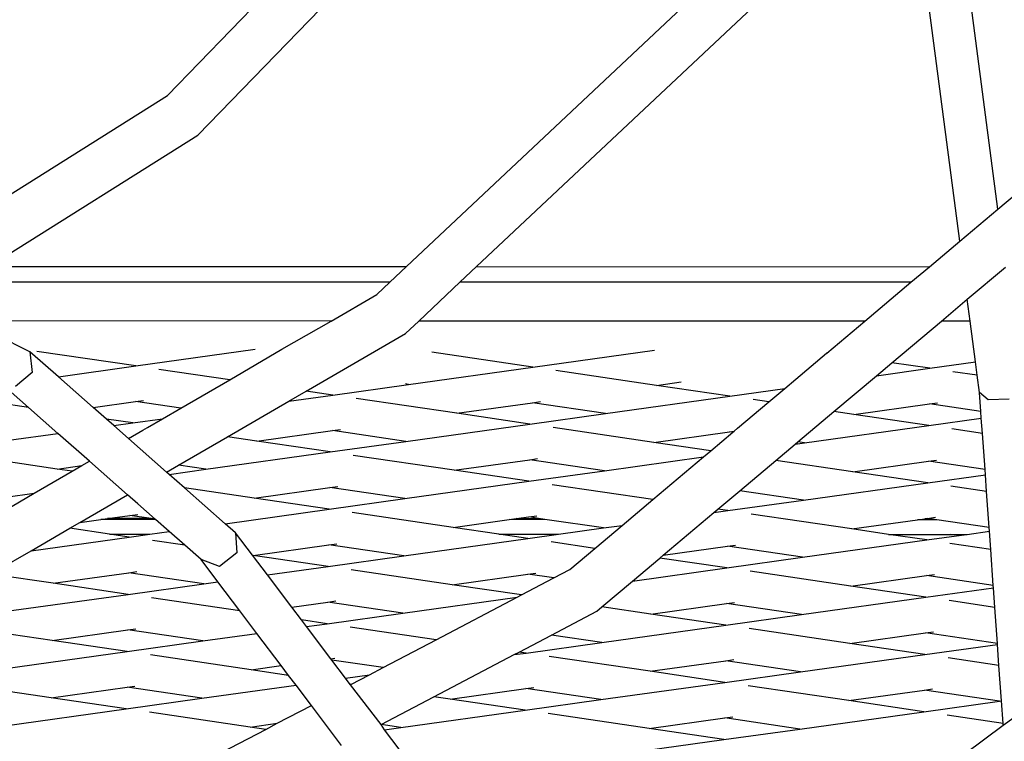
# Model space of a CAD drawing. Units: millimetres. Extents: x -794 to 3019, y -805 to 1498.
# Drawn here: x 1376 to 1392, y -68 to -56 of the extents above; entities that cross this region are included whole.
import ezdxf

# ---------------------------------------------------------------- set-up
doc = ezdxf.new("R2010")
doc.units = ezdxf.units.MM
doc.header["$LTSCALE"] = 50
doc.header["$PDSIZE"] = -1
doc.layers.add('VP-DIM', color=7, linetype='Continuous')
doc.layers.add('VP-HIC', color=6, linetype='Continuous')
doc.layers.add('VP-EQ', color=7, linetype='Continuous', true_color=0x8a3492)
doc.dimstyles.get("Standard").update_dxf_attribs({"dimtxt": 14, "dimasz": 20, "dimexe": 20, "dimexo": 50, "dimgap": 20, "dimtad": 0, "dimdec": 0, "dimzin": 0, "dimdsep": 46, "dimtxsty": 'Standard', "dimcen": -0.09, "dimadec": 0, "dimazin": 0, "dimtfac": 1, "dimtdec": 4, "dimtofl": 0, "dimtmove": 0, "dimatfit": 3, "dimfxl": 70, "dimfxlon": 1, "dimtolj": 1, "dimtzin": 0, "dimarcsym": 0})

# ---------------------------------------------------------------- blocks, each defined once
blk = doc.blocks.new('*D45')
at = {"layer": 'Defpoints', "color": 0}
for p in [(700.856, 836.143), (2824.216, 836.143), (1936.882, -616.957)]:
    blk.add_point(p, dxfattribs=at)
at = {"layer": 'VP-DIM', "color": 0, "lineweight": -2}
for p, q in [((2754.216, 836.143), (2844.216, 836.143)), ((2824.216, 816.143), (2824.216, 217.13)), ((2824.216, -596.957), (2824.216, 93.796)), ((2754.216, -616.957), (2844.216, -616.957))]:
    blk.add_line(p, q, dxfattribs=at)
at = {"layer": 'VP-DIM', "color": 0}
for points in [[(2827.549, 816.143), (2820.883, 816.143), (2824.216, 836.143)], [(2820.883, -596.957), (2827.549, -596.957), (2824.216, -616.957)]]:
    blk.add_solid(points, dxfattribs=at)
at = {"layer": 'VP-DIM', "color": 0, "insert": (2824.216, 155.463), "char_height": 25, "attachment_point": 5, "rotation": 90}
blk.add_mtext('\\A1;1455', dxfattribs=at)
blk = doc.blocks.new('*D46')
at = {"layer": 'Defpoints', "color": 0}
for p in [(425.061, 1386.143), (2052.216, -121.599), (425.061, -214.213)]:
    blk.add_point(p, dxfattribs=at)
at = {"layer": 'VP-DIM', "color": 0, "lineweight": -2}
for p, q in [((425.061, 1316.143), (425.061, 1406.143)), ((2052.216, 1316.143), (2052.216, 1406.143)), ((445.061, 1386.143), (1180.089, 1386.143)), ((2032.216, 1386.143), (1303.422, 1386.143))]:
    blk.add_line(p, q, dxfattribs=at)
at = {"layer": 'VP-DIM', "color": 0}
for points in [[(445.061, 1389.476), (445.061, 1382.809), (425.061, 1386.143)], [(2032.216, 1382.809), (2032.216, 1389.476), (2052.216, 1386.143)]]:
    blk.add_solid(points, dxfattribs=at)
at = {"layer": 'VP-DIM', "color": 0, "insert": (1241.756, 1386.143), "char_height": 25, "attachment_point": 5}
blk.add_mtext('\\A1;1635', dxfattribs=at)
blk = doc.blocks.new('2612_')
at = {"color": 0}
for p, q in [((1378.489, -57.176), (1382.186, -53.361)), ((1378.973, -57.814), (1383.278, -53.372)), ((1382.319, -59.918), (1389.227, -53.429)), ((1383.443, -59.918), (1390.34, -53.44)), ((1391.188, -59.511), (1390.394, -53.44)), ((1391.798, -58.998), (1391.072, -53.447)), ((1375.059, -59.33), (1378.489, -57.176)), ((1391.798, -58.998), (1393.743, -57.361)), ((1375.625, -59.917), (1378.973, -57.814)), ((1391.188, -59.511), (1391.798, -58.998)), ((1390.702, -59.919), (1391.188, -59.511)), ((1375.625, -59.917), (1382.319, -59.918)), ((1382.053, -60.168), (1382.319, -59.918)), ((1383.177, -60.168), (1383.443, -59.918)), ((1383.443, -59.918), (1390.702, -59.919)), ((1390.405, -60.169), (1390.702, -59.919)), ((1391.309, -60.44), (1391.919, -59.927)), ((1382.053, -60.168), (1375.227, -60.167)), ((1381.846, -60.362), (1382.053, -60.168)), ((1382.516, -60.789), (1383.177, -60.168)), ((1390.405, -60.169), (1383.177, -60.168)), ((1389.667, -60.79), (1390.405, -60.169)), ((1381.11, -60.789), (1381.846, -60.362)), ((1390.893, -60.791), (1391.309, -60.44)), ((1391.355, -60.791), (1391.309, -60.44)), ((1381.11, -60.789), (1375.286, -60.788)), ((1376.273, -61.275), (1375.286, -60.788)), ((1380.32, -61.242), (1381.11, -60.789)), ((1382.303, -60.989), (1382.516, -60.789)), ((1389.667, -60.79), (1382.516, -60.789)), ((1389.057, -61.304), (1389.667, -60.79)), ((1390.1, -61.457), (1390.893, -60.791)), ((1391.355, -60.791), (1390.893, -60.791)), ((1391.44, -61.444), (1391.355, -60.791)), ((1380.712, -61.912), (1382.303, -60.989)), ((1376.284, -61.281), (1376.273, -61.275)), ((1376.284, -61.281), (1376.319, -61.615)), ((1376.739, -61.682), (1376.284, -61.281)), ((1377.978, -61.509), (1376.396, -61.276)), ((1377.978, -61.509), (1379.896, -61.241)), ((1379.486, -61.731), (1380.32, -61.242)), ((1384.342, -61.528), (1382.724, -61.289)), ((1384.342, -61.528), (1386.297, -61.255)), ((1388.559, -61.723), (1389.052, -61.303)), ((1389.057, -61.304), (1389.052, -61.303)), ((1376.739, -61.682), (1377.978, -61.509)), ((1382.351, -61.805), (1384.342, -61.528)), ((1389.853, -61.666), (1390.1, -61.457)), ((1389.853, -61.666), (1390.706, -61.547)), ((1390.706, -61.547), (1390.1, -61.457)), ((1390.706, -61.547), (1391.44, -61.444)), ((1391.469, -61.659), (1391.44, -61.444)), ((1376.319, -61.615), (1376.053, -61.839)), ((1377.298, -62.174), (1376.739, -61.682)), ((1379.486, -61.731), (1378.35, -61.564)), ((1386.329, -61.821), (1384.714, -61.583)), ((1389.171, -62.24), (1389.853, -61.666)), ((1391.469, -61.659), (1391.078, -61.602)), ((1391.505, -61.937), (1391.469, -61.659)), ((1376.259, -62.175), (1375.842, -61.807)), ((1378.7, -62.186), (1379.486, -61.731)), ((1381.138, -61.975), (1382.351, -61.805)), ((1382.351, -61.805), (1382.303, -61.798)), ((1386.329, -61.821), (1386.721, -61.766)), ((1387.502, -61.994), (1386.329, -61.821)), ((1387.502, -61.994), (1388.383, -61.871)), ((1388.127, -62.086), (1388.383, -61.871)), ((1388.383, -61.871), (1388.559, -61.723)), ((1380.434, -62.073), (1380.712, -61.912)), ((1380.434, -62.073), (1381.138, -61.975)), ((1381.138, -61.975), (1380.712, -61.912)), ((1383.125, -62.267), (1381.51, -62.029)), ((1385.511, -62.271), (1387.502, -61.994)), ((1391.642, -62.053), (1391.505, -61.937)), ((1391.526, -62.239), (1391.505, -61.937)), ((1376.259, -62.175), (1375.326, -62.037)), ((1376.73, -62.589), (1376.259, -62.175)), ((1377.298, -62.174), (1377.974, -62.079)), ((1377.508, -62.359), (1377.298, -62.174)), ((1377.974, -62.079), (1378.103, -62.061)), ((1378.7, -62.186), (1377.974, -62.079)), ((1378.41, -62.355), (1378.7, -62.186)), ((1379.448, -62.645), (1380.434, -62.073)), ((1383.125, -62.267), (1384.338, -62.098)), ((1384.338, -62.098), (1384.467, -62.08)), ((1385.511, -62.271), (1384.338, -62.098)), ((1387.626, -62.508), (1388.127, -62.086)), ((1388.127, -62.086), (1387.874, -62.048)), ((1389.489, -62.286), (1390.702, -62.117)), ((1390.702, -62.117), (1390.83, -62.099)), ((1391.526, -62.239), (1390.702, -62.117)), ((1391.979, -62.04), (1391.642, -62.053)), ((1384.298, -62.44), (1383.125, -62.267)), ((1384.298, -62.44), (1385.511, -62.271)), ((1388.593, -62.726), (1389.171, -62.24)), ((1389.489, -62.286), (1389.171, -62.24)), ((1390.69, -62.464), (1389.489, -62.286)), ((1391.534, -62.346), (1391.526, -62.239)), ((1377.934, -62.421), (1377.508, -62.359)), ((1377.627, -62.464), (1377.508, -62.359)), ((1377.627, -62.464), (1377.934, -62.421)), ((1377.863, -62.672), (1377.627, -62.464)), ((1377.934, -62.421), (1378.41, -62.355)), ((1378.094, -62.538), (1378.168, -62.495)), ((1378.168, -62.495), (1378.41, -62.355)), ((1382.307, -62.718), (1384.298, -62.44)), ((1386.285, -62.733), (1384.669, -62.495)), ((1388.699, -62.741), (1390.69, -62.464)), ((1390.69, -62.464), (1391.534, -62.346)), ((1391.552, -62.591), (1391.534, -62.346)), ((1375.943, -62.699), (1376.73, -62.589)), ((1377.237, -63.035), (1376.73, -62.589)), ((1377.863, -62.672), (1378.094, -62.538)), ((1378.663, -63.1), (1379.448, -62.645)), ((1379.921, -62.714), (1379.448, -62.645)), ((1379.921, -62.714), (1381.134, -62.545)), ((1381.134, -62.545), (1381.262, -62.527)), ((1382.307, -62.718), (1381.134, -62.545)), ((1386.285, -62.733), (1387.498, -62.564)), ((1387.198, -62.868), (1387.55, -62.572)), ((1387.498, -62.564), (1387.571, -62.554)), ((1387.55, -62.572), (1387.498, -62.564)), ((1387.55, -62.572), (1387.571, -62.554)), ((1387.571, -62.554), (1387.626, -62.508)), ((1391.552, -62.591), (1391.062, -62.518)), ((1391.593, -63.168), (1391.552, -62.591)), ((1378.474, -63.21), (1377.863, -62.672)), ((1381.094, -62.887), (1379.921, -62.714)), ((1381.094, -62.887), (1382.307, -62.718)), ((1387.198, -62.868), (1386.285, -62.733)), ((1388.241, -63.022), (1388.55, -62.762)), ((1388.55, -62.762), (1388.593, -62.726)), ((1388.55, -62.762), (1388.699, -62.741)), ((1388.699, -62.741), (1388.593, -62.726)), ((1376.717, -63.161), (1375.418, -62.97)), ((1379.103, -63.165), (1381.094, -62.887)), ((1383.081, -63.18), (1381.465, -62.942)), ((1385.495, -63.188), (1387.08, -62.967)), ((1386.268, -63.65), (1387.08, -62.967)), ((1387.08, -62.967), (1387.198, -62.868)), ((1376.717, -63.161), (1377.116, -63.105)), ((1376.958, -63.197), (1377.116, -63.105)), ((1377.116, -63.105), (1377.237, -63.035)), ((1377.847, -63.573), (1377.237, -63.035)), ((1378.474, -63.21), (1378.663, -63.1)), ((1379.103, -63.165), (1378.663, -63.1)), ((1383.081, -63.18), (1384.294, -63.011)), ((1384.294, -63.011), (1384.422, -62.993)), ((1385.495, -63.188), (1384.294, -63.011)), ((1387.664, -63.508), (1388.241, -63.022)), ((1389.473, -63.203), (1388.241, -63.022)), ((1389.473, -63.203), (1390.686, -63.034)), ((1390.686, -63.034), (1390.815, -63.016)), ((1391.593, -63.168), (1390.686, -63.034)), ((1376.352, -63.548), (1376.958, -63.197)), ((1376.958, -63.197), (1376.717, -63.161)), ((1378.516, -63.247), (1378.474, -63.21)), ((1378.516, -63.247), (1379.103, -63.165)), ((1378.761, -63.462), (1378.516, -63.247)), ((1384.282, -63.357), (1383.081, -63.18)), ((1384.282, -63.357), (1385.495, -63.188)), ((1390.675, -63.38), (1389.473, -63.203)), ((1390.675, -63.38), (1391.599, -63.252)), ((1391.599, -63.252), (1391.593, -63.168)), ((1391.618, -63.519), (1391.599, -63.252)), ((1381.09, -63.458), (1381.218, -63.44)), ((1382.291, -63.635), (1384.282, -63.357)), ((1386.268, -63.65), (1384.654, -63.412)), ((1388.684, -63.658), (1390.675, -63.38)), ((1391.618, -63.519), (1391.047, -63.435)), ((1375.695, -63.93), (1376.352, -63.548)), ((1375.899, -63.612), (1376.352, -63.548)), ((1377.083, -64.016), (1377.847, -63.573)), ((1378.013, -63.72), (1377.847, -63.573)), ((1379.876, -63.627), (1378.761, -63.462)), ((1379.412, -64.036), (1378.761, -63.462)), ((1379.876, -63.627), (1381.09, -63.458)), ((1382.291, -63.635), (1381.09, -63.458)), ((1387.312, -63.804), (1387.664, -63.508)), ((1388.684, -63.658), (1387.664, -63.508)), ((1391.659, -64.097), (1391.618, -63.519)), ((1378.291, -63.964), (1378.013, -63.72)), ((1381.078, -63.804), (1379.876, -63.627)), ((1381.078, -63.804), (1382.291, -63.635)), ((1385.777, -64.063), (1386.268, -63.65)), ((1387.471, -63.827), (1388.684, -63.658)), ((1377.529, -63.954), (1377.886, -63.905)), ((1377.886, -63.905), (1378.014, -63.887)), ((1378.224, -63.954), (1377.886, -63.905)), ((1379.412, -64.036), (1381.078, -63.804)), ((1383.065, -64.097), (1381.45, -63.859)), ((1384.278, -63.928), (1384.407, -63.91)), ((1386.435, -64.542), (1387.247, -63.859)), ((1387.247, -63.859), (1387.312, -63.804)), ((1387.247, -63.859), (1387.471, -63.827)), ((1387.471, -63.827), (1387.312, -63.804)), ((1389.458, -64.12), (1387.843, -63.882)), ((1376.921, -64.11), (1377.083, -64.016)), ((1377.083, -64.016), (1377.418, -63.97)), ((1377.418, -63.97), (1377.529, -63.954)), ((1378.297, -63.97), (1377.418, -63.97)), ((1378.224, -63.954), (1377.529, -63.954)), ((1378.291, -63.964), (1378.224, -63.954)), ((1378.297, -63.97), (1378.291, -63.964)), ((1378.515, -64.161), (1378.297, -63.97)), ((1379.578, -64.182), (1379.412, -64.036)), ((1383.065, -64.097), (1383.966, -63.971)), ((1383.966, -63.971), (1384.08, -63.955)), ((1384.575, -63.972), (1383.966, -63.971)), ((1384.08, -63.955), (1384.278, -63.928)), ((1384.466, -63.956), (1384.08, -63.955)), ((1384.466, -63.956), (1384.278, -63.928)), ((1384.575, -63.972), (1384.466, -63.956)), ((1385.48, -64.105), (1384.575, -63.972)), ((1385.339, -64.432), (1385.777, -64.063)), ((1385.48, -64.105), (1385.777, -64.063)), ((1389.458, -64.12), (1390.513, -63.973)), ((1390.513, -63.973), (1390.631, -63.957)), ((1390.821, -63.973), (1390.513, -63.973)), ((1390.631, -63.957), (1390.671, -63.951)), ((1390.709, -63.957), (1390.631, -63.957)), ((1390.671, -63.951), (1390.799, -63.933)), ((1390.709, -63.957), (1390.671, -63.951)), ((1390.821, -63.973), (1390.709, -63.957)), ((1391.659, -64.097), (1390.821, -63.973)), ((1376.301, -64.47), (1376.921, -64.11)), ((1377.558, -64.204), (1376.921, -64.11)), ((1377.558, -64.204), (1378.207, -64.204)), ((1377.874, -64.251), (1377.558, -64.204)), ((1377.874, -64.251), (1378.207, -64.204)), ((1378.207, -64.204), (1378.515, -64.161)), ((1378.766, -64.382), (1378.515, -64.161)), ((1379.578, -64.182), (1379.599, -64.505)), ((1379.85, -64.542), (1379.578, -64.182)), ((1383.801, -64.205), (1383.065, -64.097)), ((1383.801, -64.205), (1384.758, -64.206)), ((1384.267, -64.274), (1383.801, -64.205)), ((1384.267, -64.274), (1384.758, -64.206)), ((1384.758, -64.206), (1385.48, -64.105)), ((1390.044, -64.207), (1389.458, -64.12)), ((1390.044, -64.207), (1391.047, -64.207)), ((1390.659, -64.297), (1390.044, -64.207)), ((1390.659, -64.297), (1391.214, -64.22)), ((1391.214, -64.22), (1391.047, -64.207)), ((1391.047, -64.207), (1391.309, -64.207)), ((1391.214, -64.22), (1391.309, -64.207)), ((1391.309, -64.207), (1391.664, -64.157)), ((1391.664, -64.157), (1391.659, -64.097)), ((1391.684, -64.448), (1391.664, -64.157)), ((1376.301, -64.47), (1377.874, -64.251)), ((1378.766, -64.382), (1378.246, -64.306)), ((1379.026, -64.611), (1378.766, -64.382)), ((1379.861, -64.544), (1381.074, -64.375)), ((1381.074, -64.375), (1381.203, -64.357)), ((1382.276, -64.552), (1381.074, -64.375)), ((1382.276, -64.552), (1384.267, -64.274)), ((1385.339, -64.432), (1384.638, -64.329)), ((1387.467, -64.398), (1387.595, -64.38)), ((1388.668, -64.575), (1390.659, -64.297)), ((1391.684, -64.448), (1391.031, -64.352)), ((1375.657, -64.843), (1376.301, -64.47)), ((1379.599, -64.505), (1379.323, -64.72)), ((1379.861, -64.544), (1379.85, -64.542)), ((1380.089, -64.857), (1379.85, -64.542)), ((1381.063, -64.721), (1379.861, -64.544)), ((1381.063, -64.721), (1382.276, -64.552)), ((1384.936, -64.771), (1385.339, -64.432)), ((1386.382, -64.586), (1386.435, -64.542)), ((1386.435, -64.542), (1387.467, -64.398)), ((1388.668, -64.575), (1387.467, -64.398)), ((1391.726, -65.026), (1391.684, -64.448)), ((1379.323, -64.72), (1379.026, -64.611)), ((1379.295, -64.967), (1379.026, -64.611)), ((1385.944, -64.955), (1386.382, -64.586)), ((1387.455, -64.744), (1386.382, -64.586)), ((1387.455, -64.744), (1388.668, -64.575)), ((1376.657, -64.991), (1375.657, -64.843)), ((1376.657, -64.991), (1377.87, -64.821)), ((1377.87, -64.821), (1377.998, -64.803)), ((1379.072, -64.999), (1377.87, -64.821)), ((1380.089, -64.857), (1381.063, -64.721)), ((1380.479, -65.372), (1380.089, -64.857)), ((1383.05, -65.014), (1381.434, -64.776)), ((1383.05, -65.014), (1384.263, -64.845)), ((1384.263, -64.845), (1384.391, -64.827)), ((1384.679, -64.906), (1384.263, -64.845)), ((1384.679, -64.906), (1384.936, -64.771)), ((1385.944, -64.955), (1387.455, -64.744)), ((1389.442, -65.037), (1387.827, -64.799)), ((1389.442, -65.037), (1390.655, -64.868)), ((1390.655, -64.868), (1390.784, -64.85)), ((1391.726, -65.026), (1390.655, -64.868)), ((1377.858, -65.168), (1376.657, -64.991)), ((1377.858, -65.168), (1379.072, -64.999)), ((1379.072, -64.999), (1379.295, -64.967)), ((1379.647, -65.431), (1379.295, -64.967)), ((1384.162, -65.178), (1383.05, -65.014)), ((1384.162, -65.178), (1384.679, -64.906)), ((1385.453, -65.368), (1385.944, -64.955)), ((1391.728, -65.063), (1391.726, -65.026)), ((1375.868, -65.445), (1377.858, -65.168)), ((1384.096, -65.213), (1384.162, -65.178)), ((1390.644, -65.214), (1389.442, -65.037)), ((1390.644, -65.214), (1391.728, -65.063)), ((1391.751, -65.377), (1391.728, -65.063)), ((1379.647, -65.431), (1378.23, -65.223)), ((1380.479, -65.372), (1381.059, -65.291)), ((1381.059, -65.291), (1381.187, -65.274)), ((1382.26, -65.469), (1381.059, -65.291)), ((1382.26, -65.469), (1384.096, -65.213)), ((1382.796, -65.896), (1384.096, -65.213)), ((1386.238, -65.484), (1387.451, -65.315)), ((1387.451, -65.315), (1387.58, -65.297)), ((1388.653, -65.492), (1387.451, -65.315)), ((1388.653, -65.492), (1390.644, -65.214)), ((1391.751, -65.377), (1391.016, -65.269)), ((1379.922, -65.795), (1379.647, -65.431)), ((1380.634, -65.577), (1380.479, -65.372)), ((1381.047, -65.638), (1382.26, -65.469)), ((1384.644, -65.82), (1385.368, -65.44)), ((1385.368, -65.44), (1385.453, -65.368)), ((1386.238, -65.484), (1385.453, -65.368)), ((1387.44, -65.661), (1386.238, -65.484)), ((1387.44, -65.661), (1388.653, -65.492)), ((1391.792, -65.955), (1391.751, -65.377)), ((1381.047, -65.638), (1380.634, -65.577)), ((1380.715, -65.684), (1380.634, -65.577)), ((1380.715, -65.684), (1381.047, -65.638)), ((1376.641, -65.907), (1375.695, -65.768)), ((1376.641, -65.907), (1377.855, -65.738)), ((1377.855, -65.738), (1377.983, -65.72)), ((1379.056, -65.915), (1377.855, -65.738)), ((1379.056, -65.915), (1379.922, -65.795)), ((1380.312, -66.31), (1379.922, -65.795)), ((1381.106, -66.2), (1380.715, -65.684)), ((1382.796, -65.896), (1381.419, -65.693)), ((1385.449, -65.939), (1387.44, -65.661)), ((1389.427, -65.954), (1387.812, -65.716)), ((1389.427, -65.954), (1390.64, -65.785)), ((1390.64, -65.785), (1390.768, -65.767)), ((1391.792, -65.955), (1390.64, -65.785)), ((1377.843, -66.085), (1376.641, -65.907)), ((1377.843, -66.085), (1379.056, -65.915)), ((1381.947, -66.341), (1382.796, -65.896)), ((1384.126, -66.092), (1384.644, -65.82)), ((1384.236, -66.108), (1385.449, -65.939)), ((1385.449, -65.939), (1384.644, -65.82)), ((1390.628, -66.131), (1389.427, -65.954)), ((1390.628, -66.131), (1391.793, -65.969)), ((1391.793, -65.969), (1391.792, -65.955)), ((1391.817, -66.306), (1391.793, -65.969)), ((1375.852, -66.362), (1377.843, -66.085)), ((1384.045, -66.134), (1384.126, -66.092)), ((1384.045, -66.134), (1384.236, -66.108)), ((1384.236, -66.108), (1384.126, -66.092)), ((1388.637, -66.409), (1390.628, -66.131)), ((1379.83, -66.377), (1378.215, -66.139)), ((1381.106, -66.2), (1381.171, -66.19)), ((1381.121, -66.22), (1381.106, -66.2)), ((1381.947, -66.341), (1381.121, -66.22)), ((1381.342, -66.511), (1381.121, -66.22)), ((1382.76, -66.809), (1384.045, -66.134)), ((1386.223, -66.401), (1384.607, -66.163)), ((1386.223, -66.401), (1387.436, -66.232)), ((1387.436, -66.232), (1387.564, -66.214)), ((1388.637, -66.409), (1387.436, -66.232)), ((1391.817, -66.306), (1391, -66.186)), ((1379.83, -66.377), (1380.312, -66.31)), ((1380.43, -66.466), (1379.83, -66.377)), ((1380.43, -66.466), (1380.312, -66.31)), ((1381.725, -66.458), (1381.947, -66.341)), ((1387.424, -66.578), (1386.223, -66.401)), ((1387.424, -66.578), (1388.637, -66.409)), ((1391.858, -66.874), (1391.817, -66.306)), ((1380.549, -66.622), (1380.43, -66.466)), ((1381.342, -66.511), (1381.725, -66.458)), ((1381.418, -66.612), (1381.342, -66.511)), ((1381.429, -66.613), (1381.725, -66.458)), ((1385.433, -66.855), (1387.424, -66.578)), ((1376.626, -66.824), (1375.787, -66.701)), ((1376.626, -66.824), (1377.839, -66.655)), ((1377.839, -66.655), (1377.967, -66.637)), ((1379.041, -66.832), (1377.839, -66.655)), ((1379.041, -66.832), (1380.549, -66.622)), ((1380.795, -66.947), (1380.549, -66.622)), ((1381.429, -66.613), (1381.418, -66.612)), ((1381.422, -66.617), (1381.418, -66.612)), ((1381.422, -66.617), (1381.429, -66.613)), ((1381.911, -67.255), (1381.422, -66.617)), ((1383.019, -66.848), (1384.232, -66.678)), ((1384.232, -66.678), (1384.36, -66.66)), ((1385.433, -66.855), (1384.232, -66.678)), ((1389.411, -66.871), (1387.796, -66.633)), ((1389.411, -66.871), (1390.624, -66.702)), ((1390.624, -66.702), (1390.753, -66.684)), ((1391.826, -66.879), (1390.624, -66.702)), ((1377.827, -67.001), (1376.626, -66.824)), ((1377.827, -67.001), (1379.041, -66.832)), ((1381.911, -67.255), (1382.76, -66.809)), ((1383.019, -66.848), (1382.76, -66.809)), ((1384.22, -67.025), (1383.019, -66.848)), ((1384.22, -67.025), (1385.433, -66.855)), ((1390.613, -67.048), (1389.411, -66.871)), ((1390.613, -67.048), (1391.826, -66.879)), ((1391.826, -66.879), (1391.858, -66.874)), ((1391.884, -67.235), (1391.858, -66.874)), ((1391.886, -67.266), (1392.527, -66.792)), ((1375.844, -67.278), (1377.827, -67.001)), ((1379.814, -67.294), (1378.199, -67.056)), ((1380.248, -67.234), (1380.795, -66.947)), ((1381.28, -67.587), (1380.795, -66.947)), ((1382.229, -67.302), (1384.22, -67.025)), ((1386.207, -67.318), (1384.592, -67.079)), ((1388.622, -67.326), (1390.613, -67.048)), ((1379.814, -67.294), (1380.248, -67.234)), ((1380.063, -67.331), (1380.248, -67.234)), ((1386.207, -67.318), (1387.42, -67.148)), ((1387.42, -67.148), (1387.549, -67.131)), ((1388.622, -67.326), (1387.42, -67.148)), ((1391.884, -67.235), (1390.985, -67.103)), ((1391.886, -67.266), (1391.884, -67.235)), ((1379.354, -67.703), (1380.063, -67.331)), ((1380.063, -67.331), (1379.814, -67.294)), ((1381.907, -67.257), (1381.911, -67.255)), ((1382.229, -67.302), (1381.911, -67.255)), ((1381.969, -67.339), (1381.911, -67.255)), ((1381.969, -67.339), (1382.229, -67.302)), ((1382.202, -67.646), (1381.969, -67.339)), ((1387.409, -67.495), (1386.207, -67.318)), ((1387.409, -67.495), (1388.622, -67.326)), ((1391.276, -67.717), (1391.886, -67.266)), ((1385.418, -67.772), (1387.409, -67.495))]:
    blk.add_line(p, q, dxfattribs=at)
blk = doc.blocks.new('2612_2D')
at = {"layer": 'VP-EQ', "color": 0}
blk.add_lwpolyline([(978.922, 305.073, 0.236471), (1039.087, 184.926, 1.167579), (1726.066, -577.973), (1950.572, -764.069, 0.414213), (2091.379, -750.898), (2144.02, -687.213, 0.41445), (2134.278, -546.07), (1891.087, -334.11, 0.145608), (1839.191, -310.453, 0.056277), (1839.69, -193.883), (1863.62, -235.33)], format="xyb", dxfattribs=at)
blk.add_circle((1324.409, -251.247), 249.8, dxfattribs=at)
blk.add_blockref('2612_', (0, 0), dxfattribs=at)
blk = doc.blocks.new('*D51')
at = {"layer": 'Defpoints', "color": 0}
for p in [(221.136, 1477.974), (2251.422, 521.542), (221.136, -253.753)]:
    blk.add_point(p, dxfattribs=at)
at = {"layer": 'VP-DIM', "color": 0, "lineweight": -2}
for p, q in [((221.136, 1407.974), (221.136, 1497.974)), ((2251.422, 1407.974), (2251.422, 1497.974)), ((241.136, 1477.974), (1174.612, 1477.974)), ((2231.422, 1477.974), (1297.946, 1477.974))]:
    blk.add_line(p, q, dxfattribs=at)
at = {"layer": 'VP-DIM', "color": 0}
for points in [[(241.136, 1481.307), (241.136, 1474.641), (221.136, 1477.974)], [(2231.422, 1474.641), (2231.422, 1481.307), (2251.422, 1477.974)]]:
    blk.add_solid(points, dxfattribs=at)
at = {"layer": 'VP-DIM', "color": 0, "insert": (1236.279, 1477.974), "char_height": 25, "attachment_point": 5}
blk.add_mtext('\\A1;2030', dxfattribs=at)
blk = doc.blocks.new('*D52')
at = {"layer": 'Defpoints', "color": 0}
for p in [(617.637, 999.327), (2999.422, 999.327), (2014.39, -787.08)]:
    blk.add_point(p, dxfattribs=at)
at = {"layer": 'VP-DIM', "color": 0, "lineweight": -2}
for p, q in [((2929.422, 999.327), (3019.422, 999.327)), ((2999.422, 979.327), (2999.422, 214.048)), ((2999.422, -767.08), (2999.422, 90.714)), ((2929.422, -787.08), (3019.422, -787.08))]:
    blk.add_line(p, q, dxfattribs=at)
at = {"layer": 'VP-DIM', "color": 0}
for points in [[(3002.755, 979.327), (2996.089, 979.327), (2999.422, 999.327)], [(2996.089, -767.08), (3002.755, -767.08), (2999.422, -787.08)]]:
    blk.add_solid(points, dxfattribs=at)
at = {"layer": 'VP-DIM', "color": 0, "insert": (2999.422, 152.381), "char_height": 25, "attachment_point": 5, "rotation": 90}
blk.add_mtext('\\A1;1786', dxfattribs=at)

msp = doc.modelspace()

# ---------------------------------------------------------------- linework, layer by layer
at = {"layer": 'VP-HIC', "color": 6}
msp.add_lwpolyline([(978.922, 305.073, 0.236471), (1039.087, 184.926, 1.167579), (1726.066, -577.973), (1702.227, -558.212, -0.414214), (1689.055, -417.406), (1748.331, -345.753, -0.260186), (1839.191, -310.453, 0.056277), (1839.69, -193.883), (1818.163, -156.597, -0.224045), (1811.131, -71.552, 0.162772), (1605.672, 186.047, 0.233126), (1664.358, 305.026)], format="xyb", dxfattribs=at)
at = {"layer": 'VP-HIC', "color": 4}
msp.add_circle((1324.409, -251.247), 249.8, dxfattribs=at)

# ---------------------------------------------------------------- block references
at = {"layer": 'VP-EQ', "color": 0}
msp.add_blockref('2612_2D', (0, 0), dxfattribs=at)

# ---------------------------------------------------------------- dimensions: what is measured, and where the dimension line sits
at = {"layer": 'VP-DIM', "color": 0}
dim = msp.add_linear_dim(base=(221.136, 1477.974), p1=(2251.422, 521.542), p2=(221.136, -253.753), dimstyle='Standard', override={"dimtxt": 25, "dimtoh": 1}, dxfattribs=at)
dim.commit()
dim.dimension.update_dxf_attribs({"geometry": '*D51', "text_midpoint": (1236.279, 1477.974)})
dim = msp.add_linear_dim(base=(425.061, 1386.143), p1=(2052.216, -121.599), p2=(425.061, -214.213), text='1635', dimstyle='Standard', override={"dimtxt": 25}, dxfattribs=at)
dim.commit()
dim.dimension.update_dxf_attribs({"geometry": '*D46', "text_midpoint": (1241.756, 1386.143), "dimtype": 160})
dim = msp.add_linear_dim(base=(2999.422, 999.327), p1=(2014.39, -787.08), p2=(617.637, 999.327), angle=90, dimstyle='Standard', override={"dimtxt": 25}, dxfattribs=at)
dim.commit()
dim.dimension.update_dxf_attribs({"geometry": '*D52', "text_midpoint": (2999.422, 152.381), "dimtype": 160})
dim = msp.add_linear_dim(base=(2824.216, 836.143), p1=(1936.882, -616.957), p2=(700.856, 836.143), angle=90, text='1455', dimstyle='Standard', override={"dimtxt": 25}, dxfattribs=at)
dim.commit()
dim.dimension.update_dxf_attribs({"geometry": '*D45', "text_midpoint": (2824.216, 155.463), "dimtype": 160})

doc.saveas('drawing.dxf')
